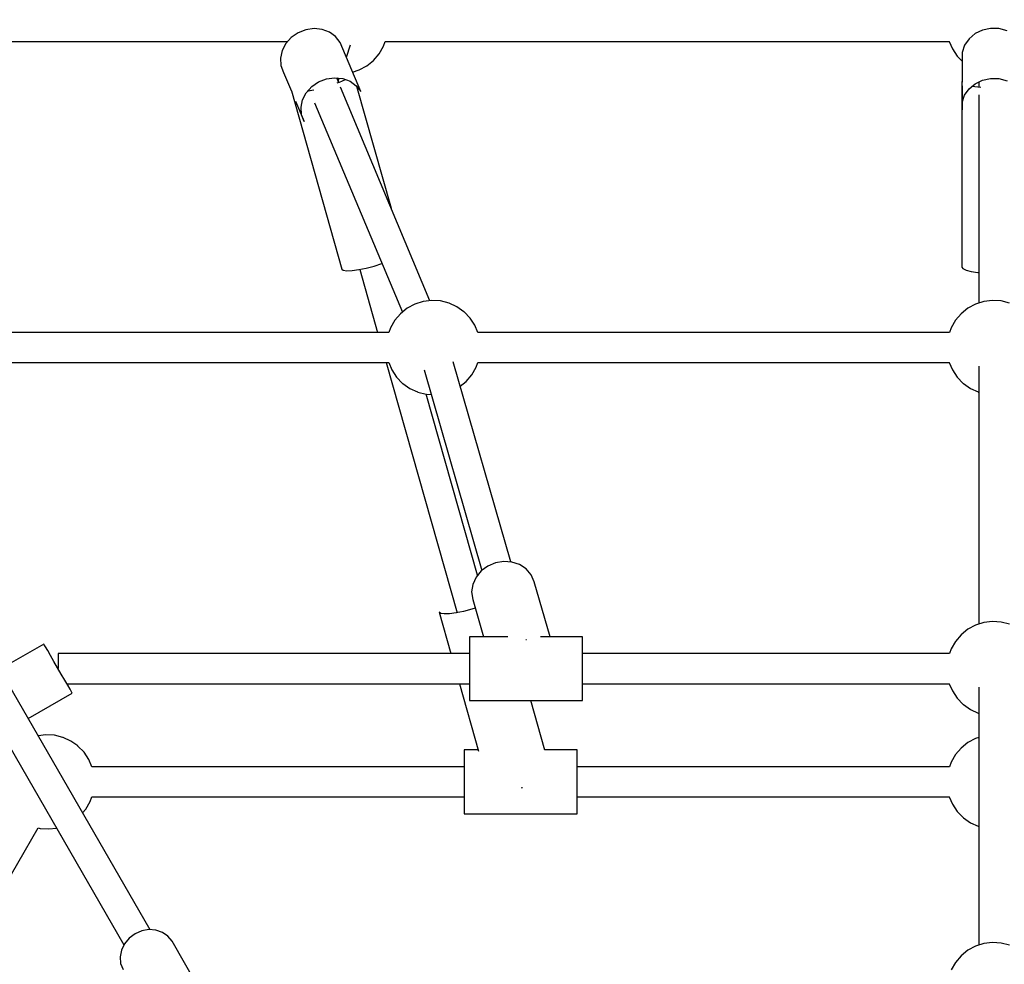
# Model space of a CAD drawing. Units: millimetres. Extents: x 111642 to 119663, y 26238 to 34817.
# Drawn here: x 115080 to 115602, y 31244 to 31744 of the extents above; entities that cross this region are included whole.
import ezdxf

# ---------------------------------------------------------------- set-up
doc = ezdxf.new("R2010")
doc.units = ezdxf.units.MM
doc.layers.add('Dimension', color=7, linetype='Continuous')
doc.layers.add('Safety Area', color=4, linetype='Continuous', lineweight=25)
doc.dimstyles.new('Standard$0', dxfattribs={"dimtxt": 0.18, "dimasz": 0.18, "dimexe": 0.18, "dimexo": 0.0625, "dimgap": 0.09, "dimtad": 0, "dimtih": 1, "dimtoh": 1, "dimdec": 4, "dimzin": 0, "dimdsep": 46, "dimtxsty": 'Standard', "dimcen": 0.09, "dimadec": 0, "dimazin": 0, "dimtfac": 1, "dimtdec": 4, "dimtofl": 0, "dimtmove": 0, "dimatfit": 3, "dimfxl": 1, "dimtolj": 1, "dimtzin": 0, "dimarcsym": 0})

# ---------------------------------------------------------------- blocks, each defined once
blk = doc.blocks.new('*D16')
at = {"layer": 'DEFPOINTS', "color": 0}
for p in [(115596.41, 33733.68), (115596.41, 27208.19), (119436.2, 27208.19)]:
    blk.add_point(p, dxfattribs=at)
at = {"layer": 'Dimension', "color": 0, "linetype": 'ByBlock', "lineweight": -2}
for p, q in [((115596.48, 33733.68), (119436.38, 33733.68)), ((119436.2, 33633.68), (119436.2, 30546.03)), ((119436.2, 27308.19), (119436.2, 30395.85)), ((115596.48, 27208.19), (119436.38, 27208.19))]:
    blk.add_line(p, q, dxfattribs=at)
at = {"layer": 'Dimension', "color": 0}
for points in [[(119419.53, 33633.68), (119452.86, 33633.68), (119436.2, 33733.68)], [(119419.53, 27308.19), (119452.86, 27308.19), (119436.2, 27208.19)]]:
    blk.add_solid(points, dxfattribs=at)
at = {"layer": 'Dimension', "color": 0, "insert": (119436.2, 30470.94), "char_height": 150, "attachment_point": 5}
blk.add_mtext('\\A1;6525', dxfattribs=at)

msp = doc.modelspace()

# ---------------------------------------------------------------- linework, layer by layer
for p, q in [((115227.43, 31737.52), (115223.8, 31735.02)), ((115227.43, 31737.52), (115223.8, 31735.02)), ((115231.57, 31739.13), (115227.43, 31737.52)), ((115231.57, 31739.13), (115227.43, 31737.52)), ((115235.92, 31739.74), (115231.57, 31739.13)), ((115235.92, 31739.74), (115231.57, 31739.13)), ((115240.2, 31739.3), (115235.92, 31739.74)), ((115240.2, 31739.3), (115235.92, 31739.74)), ((115244.11, 31737.85), (115240.2, 31739.3)), ((115244.11, 31737.85), (115240.2, 31739.3)), ((115247.38, 31735.49), (115244.11, 31737.85)), ((115247.38, 31735.49), (115244.11, 31737.85)), ((115586.46, 31737.01), (115583.23, 31734.28)), ((115586.46, 31737.01), (115583.23, 31734.28)), ((115590.36, 31738.9), (115586.46, 31737.01)), ((115590.36, 31738.9), (115586.46, 31737.01)), ((115594.68, 31739.82), (115590.36, 31738.9)), ((115594.68, 31739.82), (115590.36, 31738.9)), ((115599.11, 31739.71), (115594.68, 31739.82)), ((115599.11, 31739.71), (115594.68, 31739.82)), ((115603.37, 31738.57), (115599.11, 31739.71)), ((115603.37, 31738.57), (115599.11, 31739.71)), ((114908.3, 31732.78), (115221.8, 31732.78)), ((114908.3, 31732.78), (115221.8, 31732.78)), ((115220.91, 31731.8), (115218.98, 31728.07)), ((115220.91, 31731.8), (115218.98, 31728.07)), ((115223.8, 31735.02), (115220.91, 31731.8)), ((115223.8, 31735.02), (115220.91, 31731.8)), ((115249.8, 31732.37), (115247.38, 31735.49)), ((115249.8, 31732.37), (115247.38, 31735.49)), ((115260.72, 31706.28), (115249.8, 31732.37)), ((115260.72, 31706.28), (115249.8, 31732.37)), ((115272.76, 31730.33), (115273.63, 31732.8)), ((115272.76, 31730.33), (115273.63, 31732.8)), ((115273.62, 31732.78), (115572.79, 31732.78)), ((115273.62, 31732.78), (115572.79, 31732.78)), ((115572.77, 31732.78), (115574.39, 31728.96)), ((115572.77, 31732.78), (115574.39, 31728.96)), ((115583.23, 31734.28), (115580.9, 31730.89)), ((115583.23, 31734.28), (115580.9, 31730.89)), ((115218.98, 31728.07), (115218.11, 31724.1)), ((115218.98, 31728.07), (115218.11, 31724.1)), ((115253.06, 31724.58), (115255.25, 31731.12)), ((115253.06, 31724.58), (115255.25, 31731.12)), ((115270.45, 31726.34), (115272.76, 31730.33)), ((115270.45, 31726.34), (115272.76, 31730.33)), ((115574.39, 31728.96), (115576.94, 31725.11)), ((115574.39, 31728.96), (115576.94, 31725.11)), ((115579.63, 31727.08), (115579.5, 31723.1)), ((115579.63, 31727.08), (115579.5, 31723.1)), ((115580.9, 31730.89), (115579.63, 31727.08)), ((115580.9, 31730.89), (115579.63, 31727.08)), ((115218.11, 31724.1), (115218.39, 31720.15)), ((115218.11, 31724.1), (115218.39, 31720.15)), ((115263.86, 31719.95), (115267.45, 31722.84)), ((115263.86, 31719.95), (115267.45, 31722.84)), ((115267.45, 31722.84), (115270.45, 31726.34)), ((115267.45, 31722.84), (115270.45, 31726.34)), ((115576.94, 31725.11), (115579.5, 31722.47)), ((115576.94, 31725.11), (115579.5, 31722.47)), ((115579.5, 31723.1), (115579.5, 31711.26)), ((115579.5, 31723.1), (115579.5, 31711.26)), ((115218.39, 31720.15), (115219.78, 31716.49)), ((115218.39, 31720.15), (115219.78, 31716.49)), ((115219.78, 31716.49), (115223.97, 31706.48)), ((115219.78, 31716.49), (115223.97, 31706.48)), ((115256.37, 31716.68), (115259.8, 31717.76)), ((115256.37, 31716.68), (115259.8, 31717.76)), ((115259.8, 31717.76), (115263.86, 31719.95)), ((115259.8, 31717.76), (115263.86, 31719.95)), ((115234.72, 31708.93), (115238.35, 31711.43)), ((115234.72, 31708.93), (115238.35, 31711.43)), ((115238.35, 31711.43), (115242.49, 31713.04)), ((115238.35, 31711.43), (115242.49, 31713.04)), ((115242.49, 31713.04), (115246.84, 31713.65)), ((115242.49, 31713.04), (115246.84, 31713.65)), ((115246.84, 31713.65), (115251.12, 31713.21)), ((115246.84, 31713.65), (115251.12, 31713.21)), ((115249.01, 31711.02), (115247.96, 31713.53)), ((115249.01, 31711.02), (115247.96, 31713.53)), ((115249.17, 31711.08), (115248.1, 31710.68)), ((115249.17, 31711.08), (115248.1, 31710.68)), ((115248.75, 31711.63), (115249.34, 31713.39)), ((115248.75, 31711.63), (115249.34, 31713.39)), ((115252.42, 31712.52), (115249.17, 31711.08)), ((115252.42, 31712.52), (115249.17, 31711.08)), ((115251.12, 31713.21), (115255.03, 31711.76)), ((115251.12, 31713.21), (115255.03, 31711.76)), ((115252.65, 31712.65), (115252.42, 31712.52)), ((115252.65, 31712.65), (115252.42, 31712.52)), ((115255.03, 31711.76), (115258.3, 31709.4)), ((115255.03, 31711.76), (115258.3, 31709.4)), ((115579.56, 31711.17), (115579.41, 31711.39)), ((115579.41, 31711.39), (115579.41, 31613.25)), ((115579.56, 31711.17), (115579.41, 31711.39)), ((115579.41, 31711.39), (115579.41, 31613.25)), ((115586.46, 31710.48), (115590.36, 31712.37)), ((115586.46, 31710.48), (115590.36, 31712.37)), ((115588.42, 31711.43), (115588.41, 31711.39)), ((115588.41, 31711.39), (115588.42, 31711.43)), ((115588.41, 31711.43), (115588.41, 31711.39)), ((115588.42, 31711.43), (115588.41, 31711.39)), ((115588.41, 31711.39), (115588.42, 31711.43)), ((115588.41, 31711.43), (115588.41, 31711.39)), ((115588.41, 31711.39), (115588.41, 31708.52)), ((115588.41, 31711.39), (115588.41, 31708.52)), ((115590.36, 31712.37), (115594.68, 31713.29)), ((115590.36, 31712.37), (115594.68, 31713.29)), ((115594.68, 31713.29), (115599.11, 31713.18)), ((115594.68, 31713.29), (115599.11, 31713.18)), ((115599.11, 31713.18), (115603.37, 31712.04)), ((115599.11, 31713.18), (115603.37, 31712.04)), ((115224.01, 31706.66), (115223.9, 31706.75)), ((115223.9, 31706.75), (115250.68, 31612.21)), ((115224.01, 31706.66), (115223.9, 31706.75)), ((115223.9, 31706.75), (115250.68, 31612.21)), ((115229.89, 31701.98), (115231.83, 31705.71)), ((115229.89, 31701.98), (115231.83, 31705.71)), ((115231.83, 31705.71), (115234.72, 31708.93)), ((115231.83, 31705.71), (115234.72, 31708.93)), ((115232.82, 31706.45), (115232.45, 31706.4)), ((115232.82, 31706.45), (115232.45, 31706.4)), ((115235.75, 31707.04), (115232.82, 31706.45)), ((115235.75, 31707.04), (115232.82, 31706.45)), ((115233.19, 31707.22), (115233.37, 31706.56)), ((115233.19, 31707.22), (115233.37, 31706.56)), ((115297.39, 31595.43), (115249.99, 31708.67)), ((115297.39, 31595.43), (115249.99, 31708.67)), ((115258.3, 31709.4), (115260.72, 31706.28)), ((115258.3, 31709.4), (115260.72, 31706.28)), ((115276.92, 31644.34), (115258.59, 31709.04)), ((115276.92, 31644.34), (115258.59, 31709.04)), ((115579.5, 31709.31), (115579.5, 31696.56)), ((115579.5, 31709.31), (115579.5, 31696.56)), ((115580.9, 31704.36), (115583.23, 31707.74)), ((115580.9, 31704.36), (115583.23, 31707.74)), ((115583.23, 31707.74), (115586.46, 31710.48)), ((115583.23, 31707.74), (115586.46, 31710.48)), ((115587.91, 31708.56), (115584.74, 31709.03)), ((115587.91, 31708.56), (115584.74, 31709.03)), ((115589.5, 31708.43), (115587.91, 31708.56)), ((115589.5, 31708.43), (115587.91, 31708.56)), ((115226.16, 31701.26), (115230.7, 31690.4)), ((115226.16, 31701.26), (115230.7, 31690.4)), ((115229.03, 31698.01), (115229.89, 31701.98)), ((115229.03, 31698.01), (115229.89, 31701.98)), ((115236.24, 31700.41), (115282.75, 31589.29)), ((115236.24, 31700.41), (115282.75, 31589.29)), ((115579.5, 31696.56), (115579.63, 31700.54)), ((115579.5, 31696.56), (115579.63, 31700.54)), ((115579.63, 31700.54), (115580.9, 31704.36)), ((115579.63, 31700.54), (115580.9, 31704.36)), ((115588.41, 31704.55), (115588.41, 31594.14)), ((115588.41, 31704.55), (115588.41, 31594.14)), ((115229.31, 31694.06), (115229.03, 31698.01)), ((115229.31, 31694.06), (115229.03, 31698.01)), ((115230.7, 31690.4), (115229.31, 31694.06)), ((115230.7, 31690.4), (115229.31, 31694.06)), ((115250.68, 31612.21), (115251.46, 31611.58)), ((115250.68, 31612.21), (115251.46, 31611.58)), ((115251.46, 31611.58), (115253.3, 31611.31)), ((115251.46, 31611.58), (115253.3, 31611.31)), ((115256.08, 31611.42), (115259.6, 31611.9)), ((115256.08, 31611.42), (115259.6, 31611.9)), ((115259.6, 31611.9), (115263.63, 31612.71)), ((115259.6, 31611.9), (115263.63, 31612.71)), ((115260.18, 31612.02), (115269.66, 31578.57)), ((115260.18, 31612.02), (115269.66, 31578.57)), ((115263.63, 31612.71), (115267.89, 31613.81)), ((115263.63, 31612.71), (115267.89, 31613.81)), ((115267.89, 31613.81), (115271.96, 31615.07)), ((115267.89, 31613.81), (115271.96, 31615.07)), ((115579.41, 31613.25), (115579.99, 31612.41)), ((115579.41, 31613.25), (115579.99, 31612.41)), ((115579.99, 31612.41), (115581.69, 31611.62)), ((115579.99, 31612.41), (115581.69, 31611.62)), ((115581.69, 31611.62), (115584.39, 31610.94)), ((115581.69, 31611.62), (115584.39, 31610.94)), ((115253.3, 31611.31), (115256.08, 31611.42)), ((115253.3, 31611.31), (115256.08, 31611.42)), ((115584.39, 31610.94), (115587.91, 31610.42)), ((115584.39, 31610.94), (115587.91, 31610.42)), ((115587.91, 31610.42), (115588.41, 31610.38)), ((115587.91, 31610.42), (115588.41, 31610.38)), ((115285.38, 31591.41), (115281.78, 31588.51)), ((115285.38, 31591.41), (115281.78, 31588.51)), ((115289.44, 31593.59), (115285.38, 31591.41)), ((115289.44, 31593.59), (115285.38, 31591.41)), ((115293.84, 31594.99), (115289.44, 31593.59)), ((115293.84, 31594.99), (115289.44, 31593.59)), ((115298.41, 31595.55), (115293.84, 31594.99)), ((115298.41, 31595.55), (115293.84, 31594.99)), ((115303.02, 31595.27), (115298.41, 31595.55)), ((115303.02, 31595.27), (115298.41, 31595.55)), ((115307.49, 31594.14), (115303.02, 31595.27)), ((115307.49, 31594.14), (115303.02, 31595.27)), ((115307.57, 31594.12), (115307.49, 31594.14)), ((115307.57, 31594.12), (115307.49, 31594.14)), ((115311.68, 31592.21), (115307.57, 31594.12)), ((115311.68, 31592.21), (115307.57, 31594.12)), ((115315.39, 31589.6), (115311.68, 31592.21)), ((115315.39, 31589.6), (115311.68, 31592.21)), ((115582.6, 31591.41), (115579.01, 31588.51)), ((115582.6, 31591.41), (115579.01, 31588.51)), ((115586.67, 31593.59), (115582.6, 31591.41)), ((115586.67, 31593.59), (115582.6, 31591.41)), ((115591.06, 31594.99), (115586.67, 31593.59)), ((115591.06, 31594.99), (115586.67, 31593.59)), ((115595.64, 31595.55), (115591.06, 31594.99)), ((115595.64, 31595.55), (115591.06, 31594.99)), ((115600.25, 31595.27), (115595.64, 31595.55)), ((115600.25, 31595.27), (115595.64, 31595.55)), ((115604.72, 31594.14), (115600.25, 31595.27)), ((115604.72, 31594.14), (115600.25, 31595.27)), ((115281.78, 31588.51), (115278.78, 31585.01)), ((115281.78, 31588.51), (115278.78, 31585.01)), ((115315.45, 31589.55), (115315.39, 31589.6)), ((115315.45, 31589.55), (115315.39, 31589.6)), ((115318.66, 31586.24), (115315.45, 31589.55)), ((115318.66, 31586.24), (115315.45, 31589.55)), ((115321.21, 31582.39), (115318.66, 31586.24)), ((115321.21, 31582.39), (115318.66, 31586.24)), ((115579.01, 31588.51), (115576.01, 31585.01)), ((115579.01, 31588.51), (115576.01, 31585.01)), ((115276.47, 31581.02), (115275.61, 31578.57)), ((115276.47, 31581.02), (115275.61, 31578.57)), ((115278.78, 31585.01), (115276.47, 31581.02)), ((115278.78, 31585.01), (115276.47, 31581.02)), ((115322.85, 31578.52), (115321.21, 31582.39)), ((115322.85, 31578.52), (115321.21, 31582.39)), ((115573.7, 31581.02), (115572.84, 31578.57)), ((115573.7, 31581.02), (115572.84, 31578.57)), ((115576.01, 31585.01), (115573.7, 31581.02)), ((115576.01, 31585.01), (115573.7, 31581.02)), ((115275.62, 31578.57), (115001.96, 31578.57)), ((115275.62, 31578.57), (115001.96, 31578.57)), ((115572.85, 31578.57), (115322.83, 31578.57)), ((115572.85, 31578.57), (115322.83, 31578.57)), ((115006.58, 31562.57), (115275.56, 31562.57)), ((115006.58, 31562.57), (115275.56, 31562.57)), ((115274.19, 31562.57), (115311.78, 31430)), ((115274.19, 31562.57), (115311.78, 31430)), ((115275.54, 31562.57), (115277.16, 31558.75)), ((115275.54, 31562.57), (115277.16, 31558.75)), ((115340.33, 31456.88), (115309.71, 31562.94)), ((115340.33, 31456.88), (115309.71, 31562.94)), ((115319.59, 31556.12), (115321.9, 31560.12)), ((115319.59, 31556.12), (115321.9, 31560.12)), ((115321.9, 31560.12), (115322.76, 31562.58)), ((115321.9, 31560.12), (115322.76, 31562.58)), ((115322.76, 31562.57), (115572.79, 31562.57)), ((115322.76, 31562.57), (115572.79, 31562.57)), ((115572.77, 31562.57), (115574.39, 31558.75)), ((115572.77, 31562.57), (115574.39, 31558.75)), ((115588.41, 31560.73), (115588.41, 31423.93)), ((115588.41, 31560.73), (115588.41, 31423.93)), ((115277.16, 31558.75), (115279.71, 31554.9)), ((115277.16, 31558.75), (115279.71, 31554.9)), ((115279.71, 31554.9), (115282.92, 31551.59)), ((115279.71, 31554.9), (115282.92, 31551.59)), ((115294.28, 31558.74), (115324.96, 31452.44)), ((115294.28, 31558.74), (115324.96, 31452.44)), ((115316.59, 31552.62), (115319.59, 31556.12)), ((115316.59, 31552.62), (115319.59, 31556.12)), ((115574.39, 31558.75), (115576.94, 31554.9)), ((115574.39, 31558.75), (115576.94, 31554.9)), ((115576.94, 31554.9), (115580.15, 31551.59)), ((115576.94, 31554.9), (115580.15, 31551.59)), ((115282.92, 31551.59), (115282.98, 31551.53)), ((115282.92, 31551.59), (115282.98, 31551.53)), ((115282.98, 31551.53), (115286.69, 31548.92)), ((115282.98, 31551.53), (115286.69, 31548.92)), ((115286.69, 31548.92), (115290.8, 31547.02)), ((115286.69, 31548.92), (115290.8, 31547.02)), ((115313.43, 31550.08), (115316.59, 31552.62)), ((115313.43, 31550.08), (115316.59, 31552.62)), ((115580.15, 31551.59), (115580.21, 31551.53)), ((115580.15, 31551.59), (115580.21, 31551.53)), ((115580.21, 31551.53), (115583.92, 31548.92)), ((115580.21, 31551.53), (115583.92, 31548.92)), ((115583.92, 31548.92), (115588.03, 31547.02)), ((115583.92, 31548.92), (115588.03, 31547.02)), ((115290.8, 31547.02), (115290.88, 31546.99)), ((115290.8, 31547.02), (115290.88, 31546.99)), ((115290.88, 31546.99), (115295.35, 31545.87)), ((115290.88, 31546.99), (115295.35, 31545.87)), ((115295.35, 31545.87), (115298.04, 31545.7)), ((115295.35, 31545.87), (115298.04, 31545.7)), ((115322.65, 31449.82), (115295.42, 31545.86)), ((115322.65, 31449.82), (115295.42, 31545.86)), ((115588.03, 31547.02), (115588.11, 31546.99)), ((115588.03, 31547.02), (115588.11, 31546.99)), ((115588.11, 31546.99), (115588.41, 31546.92)), ((115588.11, 31546.99), (115588.41, 31546.92)), ((115332.13, 31456.46), (115328.04, 31454.74)), ((115332.13, 31456.46), (115328.04, 31454.74)), ((115336.5, 31457.18), (115332.13, 31456.46)), ((115336.5, 31457.18), (115332.13, 31456.46)), ((115340.86, 31456.84), (115336.5, 31457.18)), ((115340.86, 31456.84), (115336.5, 31457.18)), ((115344.92, 31455.47), (115340.86, 31456.84)), ((115344.92, 31455.47), (115340.86, 31456.84)), ((115348.4, 31453.17), (115344.92, 31455.47)), ((115348.4, 31453.17), (115344.92, 31455.47)), ((115324.53, 31452.13), (115321.82, 31448.81)), ((115324.53, 31452.13), (115321.82, 31448.81)), ((115328.04, 31454.74), (115324.53, 31452.13)), ((115328.04, 31454.74), (115324.53, 31452.13)), ((115351.06, 31450.09), (115348.4, 31453.17)), ((115351.06, 31450.09), (115348.4, 31453.17)), ((115352.72, 31446.43), (115351.06, 31450.09)), ((115352.72, 31446.43), (115351.06, 31450.09)), ((115320.11, 31445), (115319.5, 31440.98)), ((115320.11, 31445), (115319.5, 31440.98)), ((115321.82, 31448.81), (115320.11, 31445)), ((115321.82, 31448.81), (115320.11, 31445)), ((115361.14, 31417.26), (115352.72, 31446.43)), ((115361.14, 31417.26), (115352.72, 31446.43)), ((115319.5, 31440.98), (115320.05, 31437)), ((115319.5, 31440.98), (115320.05, 31437)), ((115320.05, 31437), (115325.75, 31417.26)), ((115320.05, 31437), (115325.75, 31417.26)), ((115303.08, 31429.57), (115302.3, 31430.19)), ((115302.3, 31430.19), (115308.49, 31408.35)), ((115303.08, 31429.57), (115302.3, 31430.19)), ((115302.3, 31430.19), (115308.49, 31408.35)), ((115304.92, 31429.3), (115303.08, 31429.57)), ((115304.92, 31429.3), (115303.08, 31429.57)), ((115307.7, 31429.41), (115304.92, 31429.3)), ((115307.7, 31429.41), (115304.92, 31429.3)), ((115311.22, 31429.89), (115307.7, 31429.41)), ((115311.22, 31429.89), (115307.7, 31429.41)), ((115315.25, 31430.7), (115311.22, 31429.89)), ((115315.25, 31430.7), (115311.22, 31429.89)), ((115319.51, 31431.8), (115315.25, 31430.7)), ((115319.51, 31431.8), (115315.25, 31430.7)), ((115321.38, 31432.38), (115319.51, 31431.8)), ((115321.38, 31432.38), (115319.51, 31431.8)), ((115591.06, 31424.77), (115586.67, 31423.37)), ((115591.06, 31424.77), (115586.67, 31423.37)), ((115595.64, 31425.34), (115591.06, 31424.77)), ((115595.64, 31425.34), (115591.06, 31424.77)), ((115600.25, 31425.05), (115595.64, 31425.34)), ((115600.25, 31425.05), (115595.64, 31425.34)), ((115604.72, 31423.93), (115600.25, 31425.05)), ((115604.72, 31423.93), (115600.25, 31425.05)), ((115582.6, 31421.19), (115579.01, 31418.3)), ((115582.6, 31421.19), (115579.01, 31418.3)), ((115586.67, 31423.37), (115582.6, 31421.19)), ((115586.67, 31423.37), (115582.6, 31421.19)), ((115092.74, 31413.33), (115075.42, 31403.33)), ((115092.74, 31413.33), (115075.42, 31403.33)), ((115092.92, 31413.02), (115092.74, 31413.33)), ((115092.92, 31413.02), (115092.74, 31413.33)), ((115338.65, 31417.26), (115318.32, 31417.26)), ((115318.32, 31417.26), (115318.32, 31417.14)), ((115338.65, 31417.26), (115318.32, 31417.26)), ((115318.32, 31417.26), (115318.32, 31417.14)), ((115318.32, 31417.14), (115318.32, 31415.87)), ((115318.32, 31417.14), (115318.32, 31415.87)), ((115318.32, 31415.87), (115318.32, 31413.54)), ((115318.32, 31415.87), (115318.32, 31413.54)), ((115318.32, 31413.54), (115318.32, 31410.31)), ((115318.32, 31413.54), (115318.32, 31410.31)), ((115348.29, 31415.79), (115348.44, 31415.81)), ((115348.29, 31415.79), (115348.44, 31415.81)), ((115348.44, 31415.81), (115348.54, 31415.81)), ((115348.44, 31415.81), (115348.54, 31415.81)), ((115378.32, 31417.26), (115355.97, 31417.26)), ((115378.32, 31417.26), (115355.97, 31417.26)), ((115378.32, 31417.14), (115378.32, 31417.26)), ((115378.32, 31417.14), (115378.32, 31417.26)), ((115378.32, 31415.87), (115378.32, 31417.14)), ((115378.32, 31415.87), (115378.32, 31417.14)), ((115378.32, 31413.54), (115378.32, 31415.87)), ((115378.32, 31413.54), (115378.32, 31415.87)), ((115378.32, 31410.31), (115378.32, 31413.54)), ((115378.32, 31410.31), (115378.32, 31413.54)), ((115576.01, 31414.8), (115573.7, 31410.8)), ((115576.01, 31414.8), (115573.7, 31410.8)), ((115579.01, 31418.3), (115576.01, 31414.8)), ((115579.01, 31418.3), (115576.01, 31414.8)), ((115093.6, 31411.84), (115092.92, 31413.02)), ((115093.6, 31411.84), (115092.92, 31413.02)), ((115094.74, 31409.87), (115093.6, 31411.84)), ((115094.74, 31409.87), (115093.6, 31411.84)), ((115096.24, 31407.26), (115094.74, 31409.87)), ((115096.24, 31407.26), (115094.74, 31409.87)), ((115100.23, 31408.35), (115100.23, 31408.08)), ((115318.32, 31408.35), (115100.23, 31408.35)), ((115100.23, 31408.35), (115100.23, 31408.08)), ((115318.32, 31408.35), (115100.23, 31408.35)), ((115100.23, 31408.08), (115100.23, 31407.28)), ((115100.23, 31408.08), (115100.23, 31407.28)), ((115318.32, 31410.31), (115318.32, 31406.41)), ((115318.32, 31410.31), (115318.32, 31406.41)), ((115378.32, 31406.41), (115378.32, 31410.31)), ((115378.32, 31406.41), (115378.32, 31410.31)), ((115572.85, 31408.35), (115378.32, 31408.35)), ((115572.85, 31408.35), (115378.32, 31408.35)), ((115573.7, 31410.8), (115572.84, 31408.35)), ((115573.7, 31410.8), (115572.84, 31408.35)), ((115148.99, 31261.9), (115067.09, 31403.76)), ((115148.99, 31261.9), (115067.09, 31403.76)), ((115098.02, 31404.18), (115096.24, 31407.26)), ((115098.02, 31404.18), (115096.24, 31407.26)), ((115099.95, 31400.83), (115098.02, 31404.18)), ((115099.95, 31400.83), (115098.02, 31404.18)), ((115100.23, 31407.28), (115100.23, 31406.01)), ((115100.23, 31407.28), (115100.23, 31406.01)), ((115100.23, 31406.01), (115100.23, 31404.35)), ((115100.23, 31406.01), (115100.23, 31404.35)), ((115100.23, 31404.35), (115100.23, 31402.42)), ((115100.23, 31404.35), (115100.23, 31402.42)), ((115318.32, 31406.41), (115318.32, 31402.09)), ((115318.32, 31406.41), (115318.32, 31402.09)), ((115378.32, 31402.09), (115378.32, 31406.41)), ((115378.32, 31402.09), (115378.32, 31406.41)), ((115101.9, 31397.46), (115099.95, 31400.83)), ((115101.9, 31397.46), (115099.95, 31400.83)), ((115100.23, 31402.42), (115100.23, 31400.35)), ((115100.23, 31402.42), (115100.23, 31400.35)), ((115318.32, 31402.09), (115318.32, 31397.65)), ((115318.32, 31402.09), (115318.32, 31397.65)), ((115318.32, 31397.65), (115318.32, 31393.4)), ((115318.32, 31397.65), (115318.32, 31393.4)), ((115378.32, 31397.65), (115378.32, 31402.09)), ((115378.32, 31397.65), (115378.32, 31402.09)), ((115378.32, 31393.4), (115378.32, 31397.65)), ((115378.32, 31393.4), (115378.32, 31397.65)), ((115053.23, 31395.76), (115135.13, 31253.9)), ((115053.23, 31395.76), (115135.13, 31253.9)), ((115103.74, 31394.28), (115101.9, 31397.46)), ((115103.74, 31394.28), (115101.9, 31397.46)), ((115105.33, 31391.51), (115103.74, 31394.28)), ((115105.33, 31391.51), (115103.74, 31394.28)), ((115104.85, 31392.35), (115318.32, 31392.35)), ((115104.85, 31392.35), (115318.32, 31392.35)), ((115313.02, 31392.35), (115323.15, 31356.65)), ((115313.02, 31392.35), (115323.15, 31356.65)), ((115318.32, 31393.4), (115318.32, 31389.62)), ((115318.32, 31393.4), (115318.32, 31389.62)), ((115378.32, 31389.62), (115378.32, 31393.4)), ((115378.32, 31389.62), (115378.32, 31393.4)), ((115378.32, 31392.35), (115572.79, 31392.35)), ((115378.32, 31392.35), (115572.79, 31392.35)), ((115572.77, 31392.35), (115574.39, 31388.53)), ((115572.77, 31392.35), (115574.39, 31388.53)), ((115084.34, 31373.87), (115107.73, 31387.37)), ((115084.34, 31373.87), (115107.73, 31387.37)), ((115106.58, 31389.35), (115105.33, 31391.51)), ((115106.58, 31389.35), (115105.33, 31391.51)), ((115107.4, 31387.94), (115106.58, 31389.35)), ((115107.4, 31387.94), (115106.58, 31389.35)), ((115107.73, 31387.37), (115107.4, 31387.94)), ((115107.73, 31387.37), (115107.4, 31387.94)), ((115318.32, 31389.62), (115318.32, 31386.58)), ((115318.32, 31389.62), (115318.32, 31386.58)), ((115378.32, 31386.58), (115378.32, 31389.62)), ((115378.32, 31386.58), (115378.32, 31389.62)), ((115574.39, 31388.53), (115576.94, 31384.68)), ((115574.39, 31388.53), (115576.94, 31384.68)), ((115588.41, 31390.52), (115588.41, 31253.71)), ((115588.41, 31390.52), (115588.41, 31253.71)), ((115318.32, 31386.58), (115318.32, 31384.47)), ((115318.32, 31386.58), (115318.32, 31384.47)), ((115318.32, 31384.47), (115318.32, 31383.44)), ((115318.32, 31384.47), (115318.32, 31383.44)), ((115318.32, 31383.44), (115378.32, 31383.44)), ((115318.32, 31383.44), (115378.32, 31383.44)), ((115358.36, 31357.08), (115350.89, 31383.44)), ((115358.36, 31357.08), (115350.89, 31383.44)), ((115378.32, 31384.47), (115378.32, 31386.58)), ((115378.32, 31384.47), (115378.32, 31386.58)), ((115378.32, 31383.44), (115378.32, 31384.47)), ((115378.32, 31383.44), (115378.32, 31384.47)), ((115576.94, 31384.68), (115580.15, 31381.37)), ((115576.94, 31384.68), (115580.15, 31381.37)), ((115580.15, 31381.37), (115580.21, 31381.32)), ((115580.15, 31381.37), (115580.21, 31381.32)), ((115580.21, 31381.32), (115583.92, 31378.71)), ((115580.21, 31381.32), (115583.92, 31378.71)), ((115583.92, 31378.71), (115588.03, 31376.8)), ((115583.92, 31378.71), (115588.03, 31376.8)), ((115588.03, 31376.8), (115588.11, 31376.78)), ((115588.03, 31376.8), (115588.11, 31376.78)), ((115588.11, 31376.78), (115588.41, 31376.7)), ((115588.11, 31376.78), (115588.41, 31376.7)), ((115093.72, 31365.27), (115089.6, 31364.76)), ((115093.72, 31365.27), (115089.6, 31364.76)), ((115098.33, 31364.99), (115093.72, 31365.27)), ((115098.33, 31364.99), (115093.72, 31365.27)), ((115102.8, 31363.86), (115098.33, 31364.99)), ((115102.8, 31363.86), (115098.33, 31364.99)), ((115102.88, 31363.84), (115102.8, 31363.86)), ((115102.88, 31363.84), (115102.8, 31363.86)), ((115106.99, 31361.93), (115102.88, 31363.84)), ((115106.99, 31361.93), (115102.88, 31363.84)), ((115110.7, 31359.32), (115106.99, 31361.93)), ((115110.7, 31359.32), (115106.99, 31361.93)), ((115582.6, 31361.13), (115579.01, 31358.23)), ((115582.6, 31361.13), (115579.01, 31358.23)), ((115586.67, 31363.31), (115582.6, 31361.13)), ((115586.67, 31363.31), (115582.6, 31361.13)), ((115588.41, 31363.86), (115586.67, 31363.31)), ((115588.41, 31363.86), (115586.67, 31363.31)), ((115110.76, 31359.27), (115110.7, 31359.32)), ((115110.76, 31359.27), (115110.7, 31359.32)), ((115113.97, 31355.96), (115110.76, 31359.27)), ((115113.97, 31355.96), (115110.76, 31359.27)), ((115116.52, 31352.11), (115113.97, 31355.96)), ((115116.52, 31352.11), (115113.97, 31355.96)), ((115322.99, 31357.2), (115315.45, 31357.2)), ((115315.45, 31357.2), (115315.45, 31357.07)), ((115322.99, 31357.2), (115315.45, 31357.2)), ((115315.45, 31357.2), (115315.45, 31357.07)), ((115315.45, 31357.07), (115315.45, 31355.8)), ((115315.45, 31357.07), (115315.45, 31355.8)), ((115315.45, 31355.8), (115315.45, 31353.47)), ((115315.45, 31355.8), (115315.45, 31353.47)), ((115375.45, 31357.2), (115358.33, 31357.2)), ((115375.45, 31357.2), (115358.33, 31357.2)), ((115375.45, 31357.07), (115375.45, 31357.2)), ((115375.45, 31357.07), (115375.45, 31357.2)), ((115375.45, 31355.8), (115375.45, 31357.07)), ((115375.45, 31355.8), (115375.45, 31357.07)), ((115375.45, 31353.47), (115375.45, 31355.8)), ((115375.45, 31353.47), (115375.45, 31355.8)), ((115579.01, 31358.23), (115576.01, 31354.73)), ((115579.01, 31358.23), (115576.01, 31354.73)), ((115118.16, 31348.24), (115116.52, 31352.11)), ((115118.16, 31348.24), (115116.52, 31352.11)), ((115315.45, 31353.47), (115315.45, 31350.25)), ((115315.45, 31353.47), (115315.45, 31350.25)), ((115375.45, 31350.25), (115375.45, 31353.47)), ((115375.45, 31350.25), (115375.45, 31353.47)), ((115573.7, 31350.74), (115572.84, 31348.29)), ((115573.7, 31350.74), (115572.84, 31348.29)), ((115576.01, 31354.73), (115573.7, 31350.74)), ((115576.01, 31354.73), (115573.7, 31350.74)), ((115315.45, 31348.29), (115118.14, 31348.29)), ((115315.45, 31348.29), (115118.14, 31348.29)), ((115315.45, 31350.25), (115315.45, 31346.34)), ((115315.45, 31350.25), (115315.45, 31346.34)), ((115315.45, 31346.34), (115315.45, 31342.02)), ((115315.45, 31346.34), (115315.45, 31342.02)), ((115375.45, 31346.34), (115375.45, 31350.25)), ((115375.45, 31346.34), (115375.45, 31350.25)), ((115572.85, 31348.29), (115375.45, 31348.29)), ((115572.85, 31348.29), (115375.45, 31348.29)), ((115375.45, 31342.02), (115375.45, 31346.34)), ((115375.45, 31342.02), (115375.45, 31346.34)), ((115315.45, 31342.02), (115315.45, 31337.59)), ((115315.45, 31342.02), (115315.45, 31337.59)), ((115375.45, 31337.59), (115375.45, 31342.02)), ((115375.45, 31337.59), (115375.45, 31342.02)), ((115315.45, 31337.59), (115315.45, 31333.34)), ((115315.45, 31337.59), (115315.45, 31333.34)), ((115345.96, 31337.17), (115346.31, 31337.26)), ((115345.96, 31337.17), (115346.31, 31337.26)), ((115346.31, 31337.26), (115346.4, 31337.28)), ((115346.31, 31337.26), (115346.4, 31337.28)), ((115375.45, 31333.34), (115375.45, 31337.59)), ((115375.45, 31333.34), (115375.45, 31337.59)), ((115114.9, 31325.84), (115117.21, 31329.84)), ((115114.9, 31325.84), (115117.21, 31329.84)), ((115117.21, 31329.84), (115118.07, 31332.3)), ((115117.21, 31329.84), (115118.07, 31332.3)), ((115118.07, 31332.29), (115315.45, 31332.29)), ((115118.07, 31332.29), (115315.45, 31332.29)), ((115315.45, 31333.34), (115315.45, 31329.56)), ((115315.45, 31333.34), (115315.45, 31329.56)), ((115375.45, 31329.56), (115375.45, 31333.34)), ((115375.45, 31329.56), (115375.45, 31333.34)), ((115375.45, 31332.29), (115572.79, 31332.29)), ((115375.45, 31332.29), (115572.79, 31332.29)), ((115572.77, 31332.29), (115574.39, 31328.46)), ((115572.77, 31332.29), (115574.39, 31328.46)), ((115113.21, 31323.87), (115114.9, 31325.84)), ((115113.21, 31323.87), (115114.9, 31325.84)), ((115315.45, 31329.56), (115315.45, 31326.51)), ((115315.45, 31329.56), (115315.45, 31326.51)), ((115315.45, 31326.51), (115315.45, 31324.4)), ((115315.45, 31326.51), (115315.45, 31324.4)), ((115315.45, 31324.4), (115315.45, 31323.38)), ((115315.45, 31324.4), (115315.45, 31323.38)), ((115375.45, 31326.51), (115375.45, 31329.56)), ((115375.45, 31326.51), (115375.45, 31329.56)), ((115375.45, 31324.4), (115375.45, 31326.51)), ((115375.45, 31324.4), (115375.45, 31326.51)), ((115375.45, 31323.38), (115375.45, 31324.4)), ((115375.45, 31323.38), (115375.45, 31324.4)), ((115574.39, 31328.46), (115576.94, 31324.62)), ((115574.39, 31328.46), (115576.94, 31324.62)), ((115576.94, 31324.62), (115580.15, 31321.31)), ((115576.94, 31324.62), (115580.15, 31321.31)), ((115315.45, 31323.38), (115375.45, 31323.38)), ((115315.45, 31323.38), (115375.45, 31323.38)), ((115580.15, 31321.31), (115580.21, 31321.25)), ((115580.15, 31321.31), (115580.21, 31321.25)), ((115580.21, 31321.25), (115583.92, 31318.64)), ((115580.21, 31321.25), (115583.92, 31318.64)), ((114990.94, 31144.93), (115089.62, 31315.85)), ((114990.94, 31144.93), (115089.62, 31315.85)), ((115089.62, 31315.85), (115090.66, 31315.59)), ((115089.62, 31315.85), (115090.66, 31315.59)), ((115090.66, 31315.59), (115095.27, 31315.3)), ((115090.66, 31315.59), (115095.27, 31315.3)), ((115095.27, 31315.3), (115099.39, 31315.81)), ((115095.27, 31315.3), (115099.39, 31315.81)), ((115583.92, 31318.64), (115588.03, 31316.74)), ((115583.92, 31318.64), (115588.03, 31316.74)), ((115588.03, 31316.74), (115588.11, 31316.71)), ((115588.03, 31316.74), (115588.11, 31316.71)), ((115588.11, 31316.71), (115588.41, 31316.64)), ((115588.11, 31316.71), (115588.41, 31316.64)), ((115588.41, 31316.64), (115588.41, 31253.71)), ((115588.41, 31316.64), (115588.41, 31253.71)), ((115148.39, 31261.94), (115144.59, 31261.28)), ((115148.39, 31261.94), (115144.59, 31261.28)), ((115152.13, 31261.67), (115148.39, 31261.94)), ((115152.13, 31261.67), (115148.39, 31261.94)), ((115137.87, 31257.4), (115135.4, 31254.44)), ((115137.87, 31257.4), (115135.4, 31254.44)), ((115141.01, 31259.73), (115137.87, 31257.4)), ((115141.01, 31259.73), (115137.87, 31257.4)), ((115144.59, 31261.28), (115141.01, 31259.73)), ((115144.59, 31261.28), (115141.01, 31259.73)), ((115155.57, 31260.48), (115152.13, 31261.67)), ((115155.57, 31260.48), (115152.13, 31261.67)), ((115158.47, 31258.46), (115155.57, 31260.48)), ((115158.47, 31258.46), (115155.57, 31260.48)), ((115160.62, 31255.75), (115158.47, 31258.46)), ((115160.62, 31255.75), (115158.47, 31258.46)), ((115135.4, 31254.44), (115133.76, 31251.06)), ((115135.4, 31254.44), (115133.76, 31251.06)), ((115176.99, 31227.39), (115160.62, 31255.75)), ((115176.99, 31227.39), (115160.62, 31255.75)), ((115586.67, 31253.16), (115582.6, 31250.98)), ((115586.67, 31253.16), (115582.6, 31250.98)), ((115591.06, 31254.56), (115586.67, 31253.16)), ((115591.06, 31254.56), (115586.67, 31253.16)), ((115595.64, 31255.12), (115591.06, 31254.56)), ((115595.64, 31255.12), (115591.06, 31254.56)), ((115600.25, 31254.84), (115595.64, 31255.12)), ((115600.25, 31254.84), (115595.64, 31255.12)), ((115604.72, 31253.71), (115600.25, 31254.84)), ((115604.72, 31253.71), (115600.25, 31254.84)), ((115133.76, 31251.06), (115133.07, 31247.49)), ((115133.76, 31251.06), (115133.07, 31247.49)), ((115133.07, 31247.49), (115133.37, 31243.98)), ((115133.07, 31247.49), (115133.37, 31243.98)), ((115579.01, 31248.08), (115576.01, 31244.58)), ((115579.01, 31248.08), (115576.01, 31244.58)), ((115582.6, 31250.98), (115579.01, 31248.08)), ((115582.6, 31250.98), (115579.01, 31248.08)), ((115133.37, 31243.98), (115134.64, 31240.75)), ((115133.37, 31243.98), (115134.64, 31240.75)), ((115576.01, 31244.58), (115573.7, 31240.59)), ((115576.01, 31244.58), (115573.7, 31240.59))]:
    msp.add_line(p, q)
at = {"layer": 'Safety Area'}
msp.add_circle((115596.41, 30470.94), 3262.75, dxfattribs=at)

# ---------------------------------------------------------------- dimensions: what is measured, and where the dimension line sits
at = {"layer": 'Dimension'}
dim = msp.add_linear_dim(base=(119436.2, 27208.19), p1=(115596.41, 33733.68), p2=(115596.41, 27208.19), angle=90, dimstyle='Standard$0', override={"dimtxt": 150, "dimasz": 100, "dimdec": 0, "dimarcsym": 1}, dxfattribs=at)
dim.commit()
dim.dimension.update_dxf_attribs({"geometry": '*D16', "text_midpoint": (119436.2, 30470.94)})

doc.saveas('drawing.dxf')
